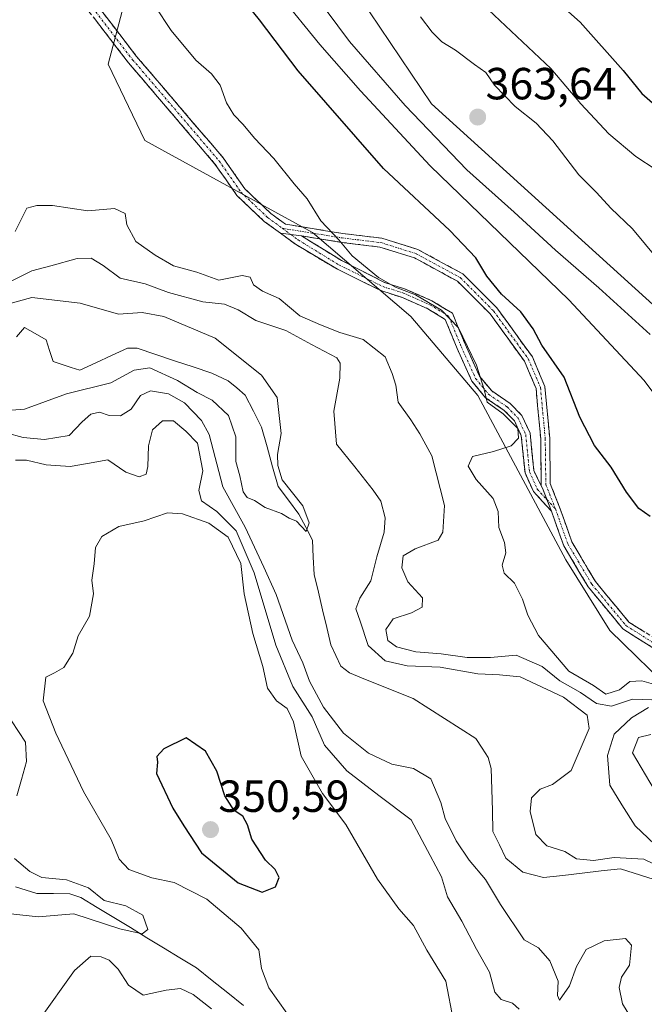
# Model space of a CAD drawing. Units: metres. Extents: x 608123 to 611598, y 4685316 to 4687683.
# Drawn here: x 611027 to 611166, y 4687040 to 4687259 of the extents above; entities that cross this region are included whole.
import ezdxf
from ezdxf.enums import TextEntityAlignment as Align

# ---------------------------------------------------------------- set-up
doc = ezdxf.new("R2010")
doc.units = ezdxf.units.M
doc.header["$MEASUREMENT"] = 0
doc.linetypes.add('TRAZO_Y_PUNTO', pattern=[1, 0.5, -0.25, 0, -0.25])
doc.linetypes.add('TRAZOSX2', pattern=[1.5, 1, -0.5])
for name, color, linetype, lineweight in [('Arbolado forestal CxS', 92, 'Continuous', 0), ('Camino', 19, 'TRAZOSX2', 0), ('Camino Cxs', 19, 'Continuous', 0), ('Camino eje', 19, 'TRAZO_Y_PUNTO', 0), ('Carátula', 7, 'Continuous', 5), ('Corriente natural lineal', 142, 'Continuous', 13), ('Curva de nivel maestra', 36, 'Continuous', 30), ('Curva de nivel normal', 36, 'Continuous', 0), ('Punto de cota en terreno', 7, 'Continuous', 0), ('Rótulo de punto de cota en terreno', 19, 'Continuous', 0), ('Suelo desnudo CxS', 43, 'Continuous', 0)]:
    doc.layers.add(name, color=color, linetype=linetype, lineweight=lineweight)
doc.styles.add('Arial', font='txt', dxfattribs={"height": 0.2})

# ---------------------------------------------------------------- blocks, each defined once
blk = doc.blocks.new('*U153')
at = {"layer": 'Suelo desnudo CxS', "color": 43, "linetype": 'Continuous', "lineweight": 0}
blk.add_polyline3d([(610849.8831, 4687460.5883, 336.7102), (610885.6235, 4687431.7299, 338.1161), (610916.8363, 4687406.6103, 338.9061), (610945.3353, 4687390.3169, 341.2585), (610967.7267, 4687363.1627, 340.1931), (611033.3315, 4687278.5471, 342.6549), (611047.5815, 4687274.4719, 344.9018), (611049.6165, 4687262.2539, 343.6838), (611046.2233, 4687249.3531, 342.6385), (611054.3661, 4687232.3829, 342.7757), (611091.7299, 4687211.9255, 344.6307), (611113.6015, 4687193.1885, 342.4848), (611128.4693, 4687175.6201, 344.6297), (611148.0621, 4687139.0569, 346.188), (611157.8217, 4687123.3189, 346.7247), (611172.6415, 4687108.9247, 344.4293), (611203.5809, 4687078.2501, 349.0016), (611222.2799, 4687050.4881, 349.38), (611236.5425, 4687019.2203, 348.375)], dxfattribs=at)
blk = doc.blocks.new('*U156')
at = {"layer": 'Suelo desnudo CxS', "color": 43, "linetype": 'Continuous', "lineweight": 0}
for points in [[(611236.5425, 4687019.2203, 348.375), (611222.2799, 4687050.4881, 349.38), (611203.5809, 4687078.2501, 349.0016), (611172.6415, 4687108.9247, 344.4293), (611157.8217, 4687123.3189, 346.7247), (611148.0621, 4687139.0569, 346.188), (611128.4693, 4687175.6201, 344.6297), (611113.6015, 4687193.1885, 342.4848), (611091.7299, 4687211.9255, 344.6307), (611054.3661, 4687232.3829, 342.7757), (611046.2233, 4687249.3531, 342.6385), (611049.6165, 4687262.2539, 343.6838), (611047.5815, 4687274.4719, 344.9018), (611033.3315, 4687278.5471, 342.6549), (610967.7267, 4687363.1627, 340.1931), (610945.3353, 4687390.3169, 341.2585), (610916.8363, 4687406.6103, 338.9061), (610885.6235, 4687431.7299, 338.1161), (610849.8831, 4687460.5883, 336.7102)], [(611104.3455, 4687261.0319, 362.5277), (611118.1491, 4687240.5279, 362.4958), (611169.0395, 4687194.3633, 361.2651), (611193.5131, 4687158.1521, 363.1283), (611224.6205, 4687116.0447, 369.8228), (611246.6881, 4687083.9655, 369.3682), (611271.9129, 4687053.2083, 370.5769), (611302.9645, 4687014.9109, 374.664)]]:
    blk.add_polyline3d(points, dxfattribs=at)
blk = doc.blocks.new('*U176')
at = {"layer": 'Curva de nivel normal', "color": 36, "linetype": 'Continuous', "lineweight": 0}
for points in [[(611168.14, 4687225.86, 355), (611163.61, 4687228.81, 355), (611157.64, 4687233.84, 355), (611151.38, 4687240.52, 355), (611144.72, 4687248.44, 355), (611127.08, 4687265.08, 355)], [(611084.48, 4687264.64, 355), (611093.32, 4687253.74, 355), (611102.38, 4687243.45, 355), (611117.85, 4687226.77, 355), (611148.72, 4687196.92, 355), (611165.47, 4687179, 355), (611173.15, 4687168.69, 355)]]:
    blk.add_polyline3d(points, dxfattribs=at)
blk = doc.blocks.new('*U189')
at = {"layer": 'Curva de nivel normal', "color": 36, "linetype": 'Continuous', "lineweight": 0}
for points in [[(611171.93, 4687201.79, 360), (611162.86, 4687212.72, 360), (611158.1, 4687217.29, 360), (611154.92, 4687220.78, 360), (611150.95, 4687224.73, 360), (611145.14, 4687232.34, 360), (611141.49, 4687236.26, 360), (611136.77, 4687239.96, 360), (611132.16, 4687244.68, 360), (611130.24, 4687247.52, 360), (611127.75, 4687249.3, 360), (611123.54, 4687252.49, 360), (611120.49, 4687254.35, 360), (611118.3, 4687256.49, 360), (611115.72, 4687259.91, 360)], [(611094.74, 4687261.41, 360), (611099.9, 4687254.42, 360), (611112.3, 4687240.16, 360), (611126, 4687225.86, 360), (611136.59, 4687216.45, 360), (611145.8, 4687207.99, 360), (611155.4, 4687199.6, 360), (611166.86, 4687189.2, 360)]]:
    blk.add_polyline3d(points, dxfattribs=at)
blk = doc.blocks.new('*U195')
at = {"layer": 'Curva de nivel maestra', "color": 36, "linetype": 'Continuous', "lineweight": 30}
blk.add_polyline3d([(611166.85, 4687148.72, 350), (611164.28, 4687150.48, 350), (611161.54, 4687154.08, 350), (611158.17, 4687159.71, 350), (611154.41, 4687164.48, 350), (611151.16, 4687170.82, 350), (611147.66, 4687179.73, 350), (611142.76, 4687186.84, 350), (611140.76, 4687190.44, 350), (611138.04, 4687194.25, 350), (611133.74, 4687198.18, 350), (611130.5, 4687202.17, 350), (611128.04, 4687206.24, 350), (611122.22, 4687212.36, 350), (611107.49, 4687226.16, 350), (611088.48, 4687247.89, 350), (611079.87, 4687259.2, 350), (611068.06, 4687273.92, 350)], dxfattribs=at)
blk = doc.blocks.new('5PATER')
at = {"layer": 'Carátula', "linetype": 'Continuous', "lineweight": 5}
h = blk.add_hatch(color=250, dxfattribs=at)
edge = h.paths.add_edge_path()
edge.add_ellipse((0, 0.01), major_axis=(-1.33, -1.34), ratio=0.999422, start_angle=0, end_angle=360)

msp = doc.modelspace()

# ---------------------------------------------------------------- linework, layer by layer
at = {"layer": 'Arbolado forestal CxS', "color": 92, "linetype": 'Continuous', "lineweight": 0}
for points in [[(610877.85, 4687572.34, 333.38), (610871.77, 4687566.43, 336.94), (610889.95, 4687543.14, 337.92), (610900.4, 4687523.59, 338.68), (610909.53, 4687507.84, 341.01), (610921.22, 4687490.23, 343.64), (610929.73, 4687473.2, 346.64), (610941.18, 4687428.89, 357.06), (610951.47, 4687420.15, 356.92), (610968.09, 4687412.77, 356.42), (610988.01, 4687397.18, 354.54), (611019.97, 4687359.76, 356.69), (611061.36, 4687304.77, 360.24), (611104.35, 4687261.03, 362.53), (611118.15, 4687240.53, 362.5), (611169.04, 4687194.36, 361.27), (611193.51, 4687158.15, 363.13), (611224.62, 4687116.04, 369.82), (611246.69, 4687083.97, 369.37), (611271.91, 4687053.21, 370.58), (611302.96, 4687014.91, 374.66), (611322.98, 4686992.97, 375.19), (611367.92, 4686945.08, 376.64)], [(611302.96, 4687014.91, 374.66), (611271.91, 4687053.21, 370.58), (611246.69, 4687083.97, 369.37), (611224.62, 4687116.04, 369.82), (611193.51, 4687158.15, 363.13), (611169.04, 4687194.36, 361.27), (611118.15, 4687240.53, 362.5), (611104.35, 4687261.03, 362.53)]]:
    msp.add_polyline3d(points, dxfattribs=at)
at = {"layer": 'Camino', "color": 19, "linetype": 'TRAZOSX2', "lineweight": 0}
for points in [[(611084.56, 4687211.73), (611080.96, 4687214.37), (611074.89, 4687220.15), (611070, 4687227.14), (611050.79, 4687249.63), (611035.14, 4687269.96), (611016.75, 4687301.55), (611011.66, 4687309), (610993.79, 4687329.28), (610981.83, 4687341.51), (610971.37, 4687354.51), (610968.59, 4687358.68), (610961, 4687375.41), (610958.36, 4687377.71), (610953.72, 4687379.51), (610933.26, 4687390.76), (610926.15, 4687395.81), (610912.16, 4687409.22), (610909.39, 4687414.43), (610908.13, 4687418.88), (610904.26, 4687423.86), (610888.03, 4687431.11), (610868.84, 4687443.98), (610842.41, 4687472.54)], [(611037.04, 4687271.23), (611052.57, 4687251.07), (611071.81, 4687228.54), (611076.63, 4687221.65), (611082.43, 4687216.12), (611085.67, 4687213.74), (611098.42, 4687211.69), (611107.12, 4687210.63), (611115.15, 4687208.12), (611125.17, 4687202.68), (611132.73, 4687195.11), (611140.61, 4687184.22), (611143.4, 4687177.65), (611144.48, 4687166.07), (611144.61, 4687156.03), (611146.67, 4687150.76), (611149.42, 4687143.03), (611154.66, 4687134.2), (611162.11, 4687125.19), (611169.11, 4687120.77)], [(611084.56, 4687211.73), (611087.88, 4687209.29), (611097.24, 4687203.71), (611107.09, 4687198.89), (611111.47, 4687197.51), (611117.35, 4687194.94), (611121.22, 4687192.56), (611123.87, 4687186.12), (611127.14, 4687178.85), (611130.22, 4687175.14), (611134.36, 4687172.31), (611136.62, 4687170.01), (611138.16, 4687166.67), (611138.98, 4687158.38), (611140.86, 4687154.24), (611144.86, 4687149.88)], [(611142.57, 4687155.51), (611140.93, 4687158.91), (611140.12, 4687167.21), (611138.29, 4687171.17), (611135.65, 4687173.86), (611131.58, 4687176.63), (611128.85, 4687179.92), (611125.71, 4687186.91), (611122.82, 4687193.92), (611118.28, 4687196.72), (611112.17, 4687199.39), (611107.7, 4687200.8), (611098.13, 4687205.69), (611089.22, 4687211.15)], [(611142.57, 4687155.51), (611142.48, 4687165.97), (611141.44, 4687177.15), (611138.86, 4687183.23), (611131.21, 4687193.81), (611123.96, 4687201.06), (611114.37, 4687206.27), (611106.7, 4687208.67), (611098.14, 4687209.71), (611089.22, 4687211.15)], [(611244.11, 4687029.85), (611238.52, 4687041.23), (611234.94, 4687047.55), (611228.64, 4687052.35), (611220.92, 4687057.01), (611208.75, 4687068.91), (611195.09, 4687086.02), (611187.53, 4687095.57), (611183.7, 4687100.89), (611181.96, 4687105.79), (611180.69, 4687112.58), (611179.62, 4687114.34), (611176.63, 4687115.05), (611168.15, 4687119.01), (611160.77, 4687123.67), (611153.02, 4687133.04), (611147.6, 4687142.18), (611144.86, 4687149.88)]]:
    msp.add_lwpolyline(points, dxfattribs=at)
at = {"layer": 'Camino Cxs', "color": 19, "linetype": 'Continuous', "lineweight": 0}
for points in [[(611084.56, 4687211.73), (611089.22, 4687211.15)], [(611084.56, 4687211.73), (611089.22, 4687211.15)], [(611142.57, 4687155.51), (611142.86, 4687155.02), (611144.86, 4687149.88)], [(611142.57, 4687155.51), (611142.86, 4687155.02), (611144.86, 4687149.88)]]:
    msp.add_lwpolyline(points, dxfattribs=at)
for points in [[(611044.81, 4687261.15, 342.76), (611047.39, 4687257.79, 342.83), (611049.98, 4687254.43, 342.9), (611052.57, 4687251.07, 342.92), (611055.78, 4687247.32, 343.12), (611058.98, 4687243.56, 343.24), (611062.19, 4687239.81, 343.32), (611065.4, 4687236.05, 343.38), (611068.6, 4687232.3, 343.49), (611071.81, 4687228.54, 343.59), (611074.22, 4687225.1, 343.65), (611076.63, 4687221.65, 343.73), (611079.53, 4687218.89, 343.83), (611082.43, 4687216.12, 343.99), (611085.67, 4687213.74, 344.12), (611089.92, 4687213.06, 344.38), (611094.17, 4687212.38, 344.81), (611098.42, 4687211.69, 345.49), (611102.77, 4687211.16, 346.25), (611107.12, 4687210.63, 346.67), (611111.14, 4687209.37, 346.96), (611115.15, 4687208.12, 347.29), (611118.49, 4687206.3, 347.71), (611121.83, 4687204.49, 348.2), (611125.17, 4687202.68, 348.66), (611127.69, 4687200.16, 348.99), (611130.21, 4687197.64, 349.12), (611132.73, 4687195.11, 349.25), (611135.36, 4687191.48, 349.19), (611137.99, 4687187.85, 349.24), (611140.61, 4687184.22, 349.13), (611142.01, 4687180.93, 348.83), (611143.4, 4687177.65, 348.65), (611143.76, 4687173.79, 348.26), (611144.12, 4687169.93, 347.82), (611144.48, 4687166.07, 347.28), (611144.52, 4687162.73, 346.75), (611144.57, 4687159.38, 346.5), (611144.61, 4687156.03, 346.2), (611145.64, 4687153.4, 345.99), (611146.67, 4687150.76, 345.99), (611148.04, 4687146.9, 346.08), (611149.42, 4687143.03, 346.08), (611151.17, 4687140.09, 346.05), (611152.91, 4687137.14, 346.13), (611154.66, 4687134.2, 346.21), (611157.14, 4687131.19, 346.31), (611159.63, 4687128.19, 346.48), (611162.11, 4687125.19, 346.7), (611165.61, 4687122.98, 347.02)], [(611168.15, 4687119.01, 347.09), (611164.46, 4687121.34, 346.91), (611160.77, 4687123.67, 346.63), (611158.19, 4687126.79, 346.48), (611155.6, 4687129.92, 346.31), (611153.02, 4687133.04, 346.22), (611151.21, 4687136.09, 346.09), (611149.41, 4687139.13, 346.07), (611147.6, 4687142.18, 346.02), (611146.23, 4687146.03, 345.91), (611144.86, 4687149.88, 345.91), (611143.86, 4687152.45, 345.92), (611142.86, 4687155.02, 345.97), (611142.57, 4687155.51, 345.96), (611142.54, 4687158.99, 346.13), (611142.51, 4687162.48, 346.4), (611142.48, 4687165.97, 346.86), (611142.13, 4687169.7, 347.38), (611141.79, 4687173.42, 347.96), (611141.44, 4687177.15, 348.22), (611140.15, 4687180.19, 348.35), (611138.86, 4687183.23, 348.71), (611136.31, 4687186.76, 348.82), (611133.76, 4687190.28, 348.78), (611131.21, 4687193.81, 348.85), (611128.79, 4687196.23, 348.68), (611126.37, 4687198.65, 348.63), (611123.96, 4687201.06, 348.31), (611120.76, 4687202.8, 347.91), (611117.56, 4687204.53, 347.58), (611114.37, 4687206.27, 347.16), (611110.54, 4687207.47, 346.71), (611106.7, 4687208.67, 346.25), (611102.42, 4687209.19, 345.62), (611098.14, 4687209.71, 345.07), (611093.68, 4687210.43, 344.6), (611089.22, 4687211.15, 344.29), (611084.56, 4687211.73, 344.06), (611080.96, 4687214.37, 343.92), (611077.93, 4687217.26, 343.81), (611074.89, 4687220.15, 343.69), (611072.45, 4687223.65, 343.62), (611070, 4687227.14, 343.4), (611066.8, 4687230.89, 343.18), (611063.6, 4687234.64, 343.14), (611060.4, 4687238.39, 343.08), (611057.19, 4687242.13, 342.98), (611053.99, 4687245.88, 342.88), (611050.79, 4687249.63, 342.7), (611048.18, 4687253.02, 342.72), (611045.57, 4687256.41, 342.62), (611042.97, 4687259.8, 342.52)]]:
    msp.add_polyline3d(points, dxfattribs=at)
msp.add_polyline3d([(611089.22, 4687211.15, 344.29), (611092.19, 4687209.33, 344.4), (611095.16, 4687207.51, 344.53), (611098.13, 4687205.69, 344.67), (611101.32, 4687204.06, 344.76), (611104.51, 4687202.43, 344.89), (611107.7, 4687200.8, 344.95), (611112.17, 4687199.39, 344.9), (611115.23, 4687198.05, 344.9), (611118.28, 4687196.72, 345.26), (611120.55, 4687195.32, 345.24), (611122.82, 4687193.92, 345.47), (611124.26, 4687190.41, 345.09), (611125.71, 4687186.91, 344.78), (611127.28, 4687183.41, 344.87), (611128.85, 4687179.92, 345.31), (611131.58, 4687176.63, 345.57), (611135.65, 4687173.86, 346.52), (611138.29, 4687171.17, 346.09), (611140.12, 4687167.21, 346.09), (611140.53, 4687163.06, 346.16), (611140.93, 4687158.91, 345.94), (611142.57, 4687155.51, 345.96), (611142.86, 4687155.02, 345.97), (611143.86, 4687152.45, 345.92), (611144.86, 4687149.88, 345.91), (611142.86, 4687152.06, 345.89), (611140.86, 4687154.24, 345.86), (611138.98, 4687158.38, 345.88), (611138.57, 4687162.53, 345.91), (611138.16, 4687166.67, 345.15), (611136.62, 4687170.01, 344.63), (611134.36, 4687172.31, 345.28), (611132.29, 4687173.73, 345.34), (611130.22, 4687175.14, 344.89), (611127.14, 4687178.85, 344.82), (611125.51, 4687182.48, 344.5), (611123.87, 4687186.12, 344.34), (611122.55, 4687189.34, 343.96), (611121.22, 4687192.56, 344.1), (611117.35, 4687194.94, 344.21), (611114.41, 4687196.23, 344.23), (611111.47, 4687197.51, 344.17), (611107.09, 4687198.89, 344.53), (611103.81, 4687200.5, 344.66), (611100.52, 4687202.1, 344.6), (611097.24, 4687203.71, 344.48), (611094.12, 4687205.57, 344.41), (611091, 4687207.43, 344.23), (611087.88, 4687209.29, 344.18), (611084.56, 4687211.73, 344.06), (611089.22, 4687211.15, 344.29)], close=True, dxfattribs=at)
at = {"layer": 'Camino eje', "color": 19, "linetype": 'TRAZO_Y_PUNTO', "lineweight": 0}
for points in [[(610843.28, 4687473.29), (610869.59, 4687444.86), (610888.59, 4687432.12), (610904.99, 4687424.79), (610909.17, 4687419.41), (610910.46, 4687414.86), (610913.08, 4687409.92), (610926.88, 4687396.7), (610933.87, 4687391.73), (610954.21, 4687380.55), (610958.96, 4687378.71), (610961.94, 4687376.11), (610969.6, 4687359.24), (610972.3, 4687355.19), (610982.69, 4687342.27), (610994.63, 4687330.06), (611012.57, 4687309.7), (611017.72, 4687302.16), (611036.09, 4687270.6), (611051.68, 4687250.35), (611070.91, 4687227.84), (611075.76, 4687220.9), (611081.7, 4687215.25), (611084.97, 4687212.84)], [(611084.97, 4687212.84), (611086.88, 4687211.44)], [(611084.97, 4687212.84), (611098.28, 4687210.7), (611106.91, 4687209.65), (611114.76, 4687207.19), (611124.56, 4687201.87), (611131.97, 4687194.46), (611139.74, 4687183.72), (611142.42, 4687177.4), (611143.48, 4687166.02), (611143.61, 4687155.84), (611145.73, 4687150.41)], [(611086.88, 4687211.44), (611088.52, 4687210.24), (611097.58, 4687204.69), (611107.4, 4687199.85), (611111.82, 4687198.45), (611117.81, 4687195.83), (611122.02, 4687193.24), (611124.79, 4687186.51), (611128, 4687179.39), (611130.9, 4687175.88), (611135, 4687173.08), (611137.46, 4687170.59), (611139.14, 4687166.94), (611139.96, 4687158.65), (611141.71, 4687154.79), (611143.86, 4687152.45)], [(611143.86, 4687152.45), (611145.73, 4687150.41)], [(611145.73, 4687150.41), (611148.51, 4687142.61), (611153.84, 4687133.62), (611161.44, 4687124.43), (611168.63, 4687119.89), (611176.96, 4687116), (611180.26, 4687115.22), (611181.64, 4687112.94), (611182.93, 4687106.05), (611184.59, 4687101.36), (611188.33, 4687096.17), (611195.87, 4687086.65), (611209.49, 4687069.58), (611221.54, 4687057.81), (611229.21, 4687053.18), (611235.71, 4687048.22), (611239.41, 4687041.69), (611245.03, 4687030.25)]]:
    msp.add_lwpolyline(points, dxfattribs=at)
at = {"layer": 'Corriente natural lineal', "color": 142, "linetype": 'Continuous', "lineweight": 13}
for points in [[(611169.1, 4687067.43, 332.18), (611164.65, 4687068.87, 331.77), (611160.2, 4687070.31, 333.08), (611155.93, 4687069.82, 332.48), (611151.67, 4687069.32, 331.95), (611147.4, 4687068.83, 331.5), (611143.13, 4687068.33, 331.28), (611138.47, 4687069.54, 331.39), (611134.7, 4687072.63, 331.57), (611133.27, 4687075.6, 331.37), (611131.84, 4687078.56, 331.03), (611131.71, 4687083.25, 330.96), (611131.59, 4687087.95, 330.88), (611131.46, 4687092.64, 330.83), (611130.77, 4687095.04, 330.83), (611129.41, 4687097.15, 330.83), (611128.05, 4687099.25, 330.83), (611124.56, 4687101.48, 330.71), (611121.07, 4687103.71, 330.61), (611117.58, 4687105.94, 330.61), (611114.09, 4687108.17, 330.46), (611110.56, 4687109.6, 330.71), (611107.02, 4687111.03, 330.51), (611103.49, 4687112.45, 330.37), (611099.95, 4687113.88, 330.4), (611097.98, 4687115.4, 330.49), (611096.88, 4687117.75, 330.37), (611095.78, 4687120.1, 330.29), (611094.86, 4687124.02, 330.3), (611093.93, 4687127.94, 330.23), (611093.01, 4687131.85, 330.19), (611092.08, 4687135.77, 330.11), (611091.87, 4687139.61, 330.05), (611091.66, 4687143.44, 329.97), (611090.18, 4687146.34, 329.99), (611088.69, 4687149.23, 330), (611086.37, 4687152.3, 329.87), (611084.05, 4687155.36, 329.87), (611082.82, 4687159.76, 329.89), (611081.58, 4687164.17, 329.82), (611080.35, 4687168.57, 329.68), (611078.55, 4687172.12, 329.58), (611076.74, 4687175.67, 329.49), (611074.84, 4687177.3, 329.41), (611072.94, 4687178.92, 329.31), (611069.32, 4687180.59, 329.18), (611065.16, 4687181.98, 329.18), (611061, 4687183.37, 328.97), (611056.83, 4687184.75, 328.86), (611052.67, 4687186.14, 328.73), (611050.54, 4687186.16, 328.7), (611047, 4687184.53, 328.63), (611043.47, 4687182.91, 328.64), (611039.93, 4687181.28, 328.53), (611037.97, 4687181.83, 328.55), (611034.02, 4687183.21, 328.51), (611033.21, 4687185.61, 328.5), (611032.4, 4687188.01, 328.52), (611030.01, 4687189.4, 328.57), (611027.62, 4687190.78, 328.64), (611025.84, 4687188.71, 328.49)], [(611076.31, 4687039.86, 342.48), (611072.84, 4687042.65, 342.32), (611069.36, 4687045.43, 342.2), (611065.89, 4687048.21, 341.89), (611062.21, 4687050.45, 341.54), (611058.53, 4687052.7, 340.41), (611054.85, 4687054.94, 340.21), (611051.17, 4687057.19, 339.93), (611047.49, 4687059.43, 339.65), (611043.81, 4687061.68, 339.75), (611040.13, 4687063.92, 339.21), (611037.72, 4687064.74, 339.33), (611034.05, 4687064.77, 339.13), (611030.37, 4687064.8, 338.86), (611025.64, 4687066.26, 338.48)]]:
    msp.add_polyline3d(points, dxfattribs=at)
at = {"layer": 'Curva de nivel maestra', "color": 36, "linetype": 'Continuous', "lineweight": 30}
for points in [[(611130.95, 4687276.81, 350), (611151.22, 4687258.75, 350), (611160.79, 4687247.98, 350), (611164.97, 4687242.83, 350), (611167.97, 4687240.25, 350)], [(611080.47, 4687065.08, 350), (611083.48, 4687066.28, 350), (611084.28, 4687068.36, 350), (611083.36, 4687070.1, 350), (611081.24, 4687072.24, 350), (611078.19, 4687076.88, 350), (611077.23, 4687080.06, 350), (611076.19, 4687081.99, 350), (611074.28, 4687083.24, 350), (611072.21, 4687086.52, 350), (611070.4, 4687092, 350), (611067.9, 4687096.49, 350), (611063.6, 4687099.46, 350), (611058.61, 4687097, 350), (611057.08, 4687095.27, 350), (611057.18, 4687093.99, 350), (611057.02, 4687091.47, 350), (611060.6, 4687083.76, 350), (611063.06, 4687079.82, 350), (611066.96, 4687073.82, 350), (611075.19, 4687067.18, 350), (611080.47, 4687065.08, 350)]]:
    msp.add_polyline3d(points, dxfattribs=at)
at = {"layer": 'Curva de nivel normal', "color": 36, "linetype": 'Continuous', "lineweight": 0}
for points in [[(611169.62, 4687110.78, 345), (611164.96, 4687112.14, 345), (611162.29, 4687111.94, 345), (611160.01, 4687110.11, 345), (611156.97, 4687109.14, 345), (611154.19, 4687111.06, 345), (611148.7, 4687114.24, 345), (611141.98, 4687122.18, 345), (611139.59, 4687126.73, 345), (611138.45, 4687130.32, 345), (611136.63, 4687133.83, 345), (611134.32, 4687136.06, 345), (611133.92, 4687137.86, 345), (611134.72, 4687140.59, 345), (611134.45, 4687142.91, 345), (611133.13, 4687146.24, 345), (611133.04, 4687149.83, 345), (611131.93, 4687152.69, 345), (611128.13, 4687156.93, 345), (611126.36, 4687159.92, 345), (611127.26, 4687162.06, 345), (611131.96, 4687163.13, 345), (611135.87, 4687164.44, 345), (611137.56, 4687166.16, 345), (611137.41, 4687168.3, 345), (611134.15, 4687171.54, 345), (611130.54, 4687174.11, 345), (611129.91, 4687176.97, 345), (611128.19, 4687182.41, 345), (611124.18, 4687190.72, 345), (611120.38, 4687194.64, 345), (611114.64, 4687198.03, 345), (611110.14, 4687199.72, 345), (611106.39, 4687201.92, 345), (611100.52, 4687206.71, 345), (611097.56, 4687210.28, 345), (611093.55, 4687214.47, 345), (611090.54, 4687219.43, 345), (611087.58, 4687222.72, 345), (611083.06, 4687228.4, 345), (611078.76, 4687232.89, 345), (611076.27, 4687235.94, 345), (611074.22, 4687238.06, 345), (611072.55, 4687240.73, 345), (611071.17, 4687244.69, 345), (611069.22, 4687247.24, 345), (611065.7, 4687250.24, 345), (611060.25, 4687256.83, 345), (611056.59, 4687262.34, 345)], [(611167.2, 4687107.9, 340), (611162.88, 4687108.06, 340), (611158.25, 4687106.46, 340), (611154.9, 4687107.1, 340), (611151.33, 4687109.51, 340), (611146.71, 4687112.14, 340), (611142.81, 4687115.32, 340), (611136.98, 4687117.85, 340), (611131.27, 4687117.3, 340), (611126.1, 4687117.28, 340), (611120.31, 4687118.16, 340), (611114.65, 4687118.56, 340), (611110.37, 4687119.69, 340), (611108.46, 4687121.13, 340), (611108.04, 4687123.58, 340), (611109.63, 4687125.92, 340), (611113.73, 4687127.26, 340), (611116.09, 4687128.48, 340), (611116.17, 4687130.57, 340), (611112.94, 4687134.17, 340), (611111.54, 4687137.25, 340), (611111.84, 4687139.93, 340), (611114.57, 4687141.53, 340), (611119.68, 4687143.42, 340), (611120.72, 4687145.24, 340), (611121.03, 4687151.13, 340), (611118.28, 4687162.22, 340), (611115.6, 4687167.13, 340), (611113.59, 4687170.18, 340), (611110.74, 4687174.15, 340), (611110.21, 4687177.95, 340), (611109.44, 4687180.52, 340), (611107.86, 4687184.26, 340), (611102.95, 4687188.08, 340), (611097.75, 4687189.62, 340), (611093.46, 4687191.33, 340), (611088.84, 4687193.38, 340), (611084.27, 4687197.22, 340), (611080.6, 4687198.82, 340), (611078.56, 4687200.22, 340), (611077.8, 4687201.93, 340), (611076.07, 4687202.33, 340), (611070.86, 4687201.27, 340), (611065.99, 4687203.09, 340), (611060.76, 4687204.5, 340), (611056.69, 4687206.88, 340), (611052.4, 4687209.91, 340), (611050.4, 4687213.58, 340), (611050.03, 4687216.15, 340), (611047.66, 4687217.26, 340), (611041.68, 4687216.76, 340), (611033.81, 4687217.9, 340), (611030.34, 4687217.89, 340), (611028.13, 4687217.34, 340), (611025.52, 4687212.15, 340)], [(611172.02, 4687069.24, 335), (611165.42, 4687072.44, 335), (611158.79, 4687072.83, 335), (611154.24, 4687072.14, 335), (611150.46, 4687072.48, 335), (611147.85, 4687074.11, 335), (611143.87, 4687075.42, 335), (611141.37, 4687077.91, 335), (611140.1, 4687083.01, 335), (611140.43, 4687086.1, 335), (611142.37, 4687088, 335), (611145.09, 4687089.06, 335), (611149.28, 4687092.16, 335), (611153.27, 4687101.49, 335), (611152.82, 4687104.49, 335), (611147.58, 4687108.49, 335), (611137.93, 4687113.03, 335), (611133.28, 4687113.49, 335), (611128.48, 4687113.68, 335), (611120.08, 4687115.14, 335), (611112.79, 4687115.48, 335), (611107.9, 4687116.56, 335), (611104.09, 4687120.01, 335), (611102.32, 4687125.37, 335), (611101.31, 4687128.16, 335), (611102.19, 4687130.49, 335), (611104.66, 4687134.39, 335), (611105.98, 4687139.72, 335), (611107.64, 4687145.18, 335), (611107.87, 4687148.41, 335), (611106.89, 4687152.1, 335), (611105.16, 4687154.54, 335), (611101.12, 4687159.73, 335), (611097.04, 4687164.83, 335), (611096.44, 4687172.16, 335), (611097.78, 4687179.51, 335), (611097.88, 4687182.79, 335), (611097.09, 4687184, 335), (611091.44, 4687187, 335), (611085.75, 4687190.06, 335), (611079.1, 4687192.32, 335), (611075.16, 4687194.69, 335), (611072.12, 4687195.98, 335), (611067.28, 4687196.48, 335), (611059.69, 4687198.55, 335), (611054.47, 4687200.5, 335), (611048.87, 4687201.74, 335), (611045.15, 4687204.56, 335), (611042.43, 4687206.2, 335), (611039.35, 4687206.09, 335), (611033.48, 4687204.52, 335), (611029.27, 4687203.34, 335), (611023.28, 4687200.44, 335)], [(611017.97, 4687171.87, 330), (611027.63, 4687172.56, 330), (611036.93, 4687176.01, 330), (611046.81, 4687178.48, 330), (611051.98, 4687181.26, 330), (611055.51, 4687181.75, 330), (611061.66, 4687178.97, 330), (611066.01, 4687176.32, 330), (611069.36, 4687174.56, 330), (611072.98, 4687171.18, 330), (611074.6, 4687166.46, 330), (611074.63, 4687160.94, 330), (611075.5, 4687157.73, 330), (611076.29, 4687154.2, 330), (611077.14, 4687152.9, 330), (611078.76, 4687152.29, 330), (611081.18, 4687150.71, 330), (611084.8, 4687149.33, 330), (611086.49, 4687148.35, 330), (611088.15, 4687147.68, 330), (611090.3, 4687145.33, 330), (611090.94, 4687147.27, 330), (611089.55, 4687151.09, 330), (611084.98, 4687156.88, 330), (611083.97, 4687160.08, 330), (611083.91, 4687162.49, 330), (611084.74, 4687167.16, 330), (611083.8, 4687175.19, 330), (611080.31, 4687180.17, 330), (611070.02, 4687188.38, 330), (611058.64, 4687193.23, 330), (611053.78, 4687194.07, 330), (611048.54, 4687193.76, 330), (611039.98, 4687196.17, 330), (611029.27, 4687197.46, 330), (611021.88, 4687195.4, 330)], [(611023.54, 4687167.34, 335), (611027.3, 4687166.27, 335), (611032.06, 4687165.81, 335), (611037.58, 4687166.74, 335), (611040.45, 4687169.74, 335), (611042.34, 4687171.49, 335), (611044.3, 4687171.88, 335), (611046.42, 4687171.15, 335), (611048.98, 4687171.12, 335), (611051.34, 4687172.62, 335), (611053.39, 4687175.63, 335), (611055.67, 4687176.67, 335), (611059.66, 4687175.98, 335), (611063.18, 4687173.99, 335), (611066.98, 4687170.03, 335), (611068.7, 4687166.96, 335), (611071.74, 4687155.28, 335), (611076.69, 4687146.29, 335), (611080.87, 4687137.44, 335), (611083.63, 4687131.34, 335), (611087.19, 4687121.15, 335), (611089.51, 4687116.1, 335), (611091.05, 4687112.08, 335), (611094.11, 4687106.24, 335), (611098.61, 4687100.46, 335), (611104.15, 4687096.01, 335), (611109.34, 4687093.57, 335), (611114.14, 4687092.61, 335), (611118.01, 4687090.3, 335), (611120.24, 4687085.01, 335), (611121.21, 4687081.5, 335), (611123.66, 4687076.5, 335), (611126.56, 4687072.18, 335), (611130.19, 4687067.87, 335), (611133.55, 4687062.34, 335), (611138.78, 4687054.46, 335), (611141.98, 4687052.71, 335), (611144.48, 4687049.82, 335), (611146.36, 4687045.24, 335), (611146.2, 4687042.08, 335), (611146.65, 4687041.05, 335), (611148.86, 4687044.22, 335), (611150.44, 4687048.54, 335), (611152.62, 4687052.35, 335), (611156.62, 4687054.27, 335), (611161.37, 4687054.74, 335), (611162.67, 4687053.3, 335), (611162.26, 4687048.84, 335), (611160.46, 4687046.17, 335), (611159.95, 4687043.85, 335), (611160.7, 4687040.24, 335), (611163.33, 4687035.83, 335)], [(611025.64, 4687161.22, 340), (611028.04, 4687161.23, 340), (611032.42, 4687160.21, 340), (611037.77, 4687159.84, 340), (611041.61, 4687160.46, 340), (611046.13, 4687161.29, 340), (611050.14, 4687158.55, 340), (611053.11, 4687157.5, 340), (611054.66, 4687158.14, 340), (611055.07, 4687159.84, 340), (611055.17, 4687164.43, 340), (611056.13, 4687167.98, 340), (611058.29, 4687170.02, 340), (611060.74, 4687169.97, 340), (611063.48, 4687167.66, 340), (611066.14, 4687165.02, 340), (611067.26, 4687158.83, 340), (611066.4, 4687154.5, 340), (611066.96, 4687152.19, 340), (611070.4, 4687149.82, 340), (611074.7, 4687145.5, 340), (611078.75, 4687136.18, 340), (611083.55, 4687120.08, 340), (611087.31, 4687110.84, 340), (611091.6, 4687104.14, 340), (611094.37, 4687097.78, 340), (611099.34, 4687092.1, 340), (611106.42, 4687086.63, 340), (611113.62, 4687081.2, 340), (611117.87, 4687073.25, 340), (611120.38, 4687068.5, 340), (611121.74, 4687064.04, 340), (611124.9, 4687058.64, 340), (611128.22, 4687052.43, 340), (611131.05, 4687047.26, 340), (611132.27, 4687042.82, 340), (611133.66, 4687041.2, 340), (611136.16, 4687040.38, 340), (611137.66, 4687039.01, 340)], [(611086, 4687038.19, 345), (611081.95, 4687043.81, 345), (611080.38, 4687048.09, 345), (611079.73, 4687052.27, 345), (611075.81, 4687057.05, 345), (611068.22, 4687063.5, 345), (611060.94, 4687067.25, 345), (611055.92, 4687068.26, 345), (611050.82, 4687070.15, 345), (611048.68, 4687072.42, 345), (611046.92, 4687076.79, 345), (611040.73, 4687087.48, 345), (611034.6, 4687100.46, 345), (611031.8, 4687107.68, 345), (611032.36, 4687112.9, 345), (611034.27, 4687113.91, 345), (611036.37, 4687115.12, 345), (611038.36, 4687118.25, 345), (611039.55, 4687122.16, 345), (611042.1, 4687126.49, 345), (611042.98, 4687131.49, 345), (611042.61, 4687134.49, 345), (611043.1, 4687138.16, 345), (611043.44, 4687141.83, 345), (611044.8, 4687144.28, 345), (611048.63, 4687146.5, 345), (611054.27, 4687147.7, 345), (611059.42, 4687149.48, 345), (611062.78, 4687149.3, 345), (611068.65, 4687147.18, 345), (611072.9, 4687144.07, 345), (611075.78, 4687138.26, 345), (611076.47, 4687131.51, 345), (611078.44, 4687122.69, 345), (611080.65, 4687115.34, 345), (611081.66, 4687110.5, 345), (611083.68, 4687107.68, 345), (611086.06, 4687105.95, 345), (611087.46, 4687103.02, 345), (611089.16, 4687095.34, 345), (611093.95, 4687087.02, 345), (611099.14, 4687080.16, 345), (611106.19, 4687067.96, 345), (611110.9, 4687061.34, 345), (611114.14, 4687057.64, 345), (611117.16, 4687052.17, 345), (611121.34, 4687045.3, 345), (611123.1, 4687036.35, 345)], [(611169.3, 4687074.36, 340), (611163.47, 4687079.83, 340), (611160.52, 4687084.52, 340), (611157.83, 4687088.92, 340), (611157.31, 4687095.52, 340), (611158.83, 4687100.27, 340), (611162.7, 4687103.85, 340), (611166.44, 4687106.16, 340)], [(611025.93, 4687086.5, 340), (611026.94, 4687090.16, 340), (611028.08, 4687094.16, 340), (611027.82, 4687098.49, 340), (611024.71, 4687103.2, 340)], [(611167.75, 4687087.95, 345), (611162.88, 4687096.09, 345), (611164.2, 4687099.53, 345), (611166.94, 4687100.19, 345)], [(611024.6, 4687060.25, 340), (611030.62, 4687059.61, 340), (611038.6, 4687060.25, 340), (611048.8, 4687056.9, 340), (611053.8, 4687055.78, 340), (611055.09, 4687056.78, 340), (611053.96, 4687059.98, 340), (611050.14, 4687062.01, 340), (611045.34, 4687063.24, 340), (611041.88, 4687066.03, 340), (611036.94, 4687067.86, 340), (611031.47, 4687068.37, 340), (611028.82, 4687069.66, 340), (611025.4, 4687072.61, 340)], [(611030.8, 4687036.49, 345), (611038.76, 4687047.65, 345), (611042.38, 4687050.85, 345), (611044.64, 4687050.66, 345), (611046.44, 4687049.98, 345), (611048.49, 4687047.96, 345), (611050.77, 4687044.39, 345), (611054.04, 4687042.18, 345), (611059.14, 4687043.29, 345), (611062.32, 4687043.64, 345), (611065.16, 4687042.31, 345), (611069.2, 4687039.15, 345)]]:
    msp.add_polyline3d(points, dxfattribs=at)
at = {"layer": 'Suelo desnudo CxS', "color": 43, "linetype": 'Continuous', "lineweight": 0}
for points in [[(610877.85, 4687572.34, 333.38), (610871.77, 4687566.43, 336.94), (610889.95, 4687543.14, 337.92), (610900.4, 4687523.59, 338.68), (610909.53, 4687507.84, 341.01), (610921.22, 4687490.23, 343.64), (610929.73, 4687473.2, 346.64), (610941.18, 4687428.89, 357.06), (610951.47, 4687420.15, 356.92), (610968.09, 4687412.77, 356.42), (610988.01, 4687397.18, 354.54), (611019.97, 4687359.76, 356.69), (611061.36, 4687304.77, 360.24), (611104.35, 4687261.03, 362.53), (611118.15, 4687240.53, 362.5), (611169.04, 4687194.36, 361.27), (611193.51, 4687158.15, 363.13), (611224.62, 4687116.04, 369.82), (611246.69, 4687083.97, 369.37), (611271.91, 4687053.21, 370.58), (611302.96, 4687014.91, 374.66), (611322.98, 4686992.97, 375.19), (611367.92, 4686945.08, 376.64)], [(610849.88, 4687460.59, 336.71), (610885.62, 4687431.73, 338.12), (610916.84, 4687406.61, 338.91), (610945.34, 4687390.32, 341.26), (610967.73, 4687363.16, 340.19), (611033.33, 4687278.55, 342.65), (611047.58, 4687274.47, 344.9), (611049.62, 4687262.25, 343.68), (611046.22, 4687249.35, 342.64), (611054.37, 4687232.38, 342.78), (611091.73, 4687211.93, 344.63), (611113.6, 4687193.19, 342.48), (611128.47, 4687175.62, 344.63), (611148.06, 4687139.06, 346.19), (611157.82, 4687123.32, 346.72), (611172.64, 4687108.92, 344.43), (611203.58, 4687078.25, 349), (611222.28, 4687050.49, 349.38), (611236.54, 4687019.22, 348.37)], [(610849.88, 4687460.59, 336.71), (610885.62, 4687431.73, 338.12), (610916.84, 4687406.61, 338.91), (610945.34, 4687390.32, 341.26), (610967.73, 4687363.16, 340.19), (611033.33, 4687278.55, 342.65), (611047.58, 4687274.47, 344.9), (611049.62, 4687262.25, 343.68), (611046.22, 4687249.35, 342.64), (611054.37, 4687232.38, 342.78), (611091.73, 4687211.93, 344.63), (611113.6, 4687193.19, 342.48), (611128.47, 4687175.62, 344.63), (611148.06, 4687139.06, 346.19), (611157.82, 4687123.32, 346.72), (611172.64, 4687108.92, 344.43), (611203.58, 4687078.25, 349), (611222.28, 4687050.49, 349.38), (611236.54, 4687019.22, 348.37)]]:
    msp.add_polyline3d(points, dxfattribs=at)

# ---------------------------------------------------------------- block references
at = {"layer": 'Curva de nivel maestra', "color": 36, "linetype": 'Continuous', "lineweight": 30}
msp.add_blockref('*U195', (0, 0), dxfattribs=at)
at = {"layer": 'Curva de nivel normal', "color": 36, "linetype": 'Continuous', "lineweight": 0}
for name in ['*U189', '*U176']:
    msp.add_blockref(name, (0, 0), dxfattribs=at)
at = {"layer": 'Punto de cota en terreno', "linetype": 'Continuous', "lineweight": 0}
for p in [(611128.45, 4687237.59, 363.64), (611069, 4687079, 350.59)]:
    msp.add_blockref('5PATER', p, dxfattribs=at)
at = {"layer": 'Suelo desnudo CxS', "color": 43, "linetype": 'Continuous', "lineweight": 0}
for name in ['*U156', '*U153']:
    msp.add_blockref(name, (0, 0), dxfattribs=at)

# ---------------------------------------------------------------- texts
at = {"layer": 'Rótulo de punto de cota en terreno', "color": 19, "linetype": 'Continuous', "lineweight": 0, "style": 'Arial'}
for s, p in [('363,64', (611130.21, 4687239.35)), ('350,59', (611070.76, 4687080.76))]:
    msp.add_text(s, height=7, dxfattribs=at).set_placement(p, align=Align.BOTTOM_LEFT)

doc.saveas('drawing.dxf')
